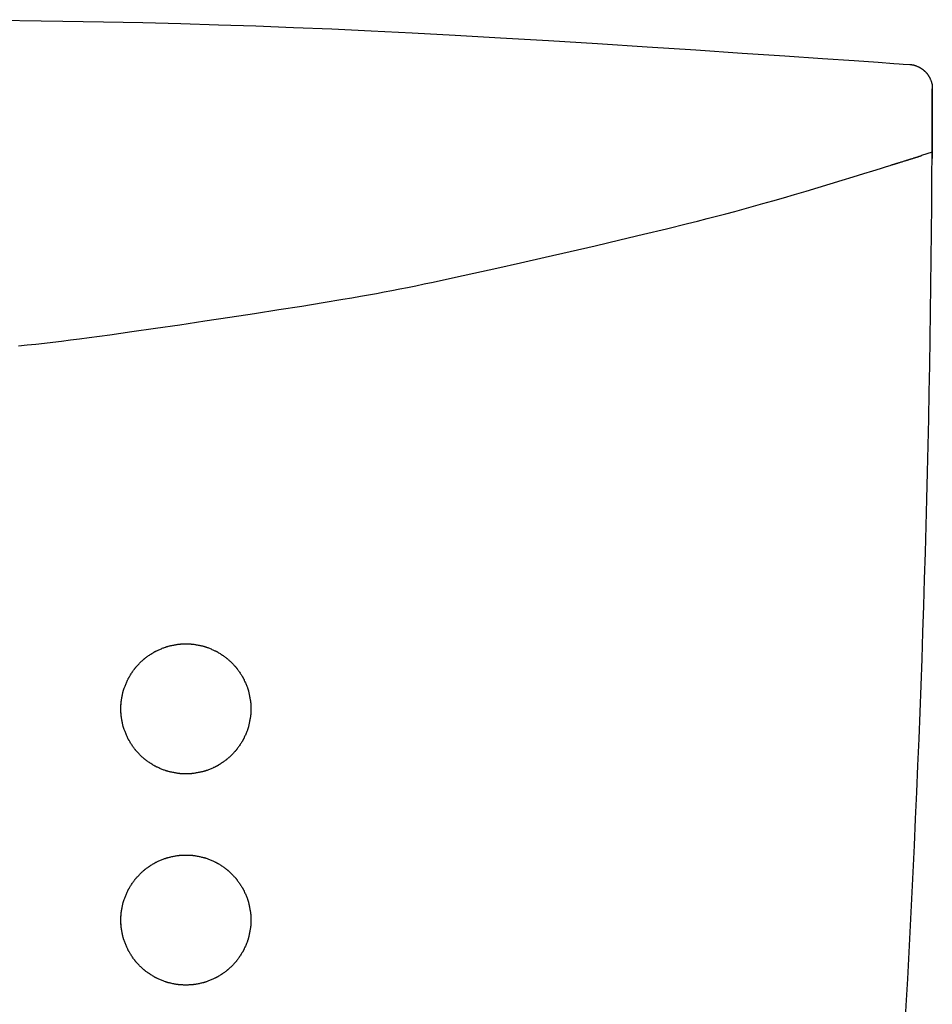
# Model space of a CAD drawing. Extents: x 0 to 2000, y 115 to 2915.
# Drawn here: x 918 to 975, y 1610 to 1670 of the extents above; entities that cross this region are included whole.
import ezdxf

# ---------------------------------------------------------------- set-up
doc = ezdxf.new("R2010")
doc.units = 0
doc.layers.add('便器', color=7, linetype='CONTINUOUS')

msp = doc.modelspace()

# ---------------------------------------------------------------- linework, layer by layer
at = {"layer": '便器', "color": 6, "linetype": 'CONTINUOUS'}
for p, q in [((974.521, 1662.179), (973.858, 1661.968)), ((974.52, 1662.179), (973.858, 1661.968)), ((974.518, 1661.786), (974.518, 1661.786))]:
    msp.add_line(p, q, dxfattribs=at)
at = {"layer": '便器', "color": 6, "linetype": 'CONTINUOUS', "flags": 128}
for points in [[(915.643, 1670.335), (920.992, 1670.253), (923.496, 1670.205), (925.911, 1670.153), (928.262, 1670.093), (930.575, 1670.026), (932.878, 1669.949), (935.195, 1669.862), (937.555, 1669.763), (939.983, 1669.651), (942.505, 1669.525), (945.149, 1669.383), (947.94, 1669.223), (950.884, 1669.047), (953.922, 1668.859), (956.976, 1668.664), (959.967, 1668.47), (962.815, 1668.281), (965.441, 1668.105), (967.767, 1667.948), (969.714, 1667.814), (971.202, 1667.712), (972.153, 1667.645), (972.487, 1667.622)], [(972.487, 1667.622), (972.737, 1667.604), (973.137, 1667.576)], [(973.137, 1667.576), (973.14, 1667.576), (973.146, 1667.576), (973.156, 1667.575), (973.169, 1667.574), (973.185, 1667.572), (973.203, 1667.571), (973.222, 1667.569), (973.243, 1667.567), (973.264, 1667.564), (973.285, 1667.562), (973.305, 1667.559), (973.325, 1667.556), (973.343, 1667.553), (973.361, 1667.55), (973.378, 1667.546), (973.395, 1667.542), (973.412, 1667.538), (973.428, 1667.534), (973.444, 1667.528), (973.461, 1667.523), (973.478, 1667.517), (973.496, 1667.511), (973.523, 1667.5), (973.551, 1667.488), (973.58, 1667.476), (973.609, 1667.463), (973.638, 1667.45), (973.667, 1667.437), (973.694, 1667.424), (973.719, 1667.412), (973.743, 1667.4), (973.764, 1667.389), (973.783, 1667.38), (973.788, 1667.377), (973.793, 1667.374), (973.798, 1667.371), (973.803, 1667.368), (973.808, 1667.366), (973.812, 1667.363), (973.817, 1667.36), (973.822, 1667.357), (973.827, 1667.354), (973.832, 1667.35), (973.838, 1667.346), (973.85, 1667.338), (973.864, 1667.328), (973.879, 1667.318), (973.894, 1667.307), (973.91, 1667.295), (973.926, 1667.283), (973.942, 1667.271), (973.958, 1667.259), (973.973, 1667.248), (973.987, 1667.237), (974, 1667.227), (974.005, 1667.222), (974.011, 1667.218), (974.016, 1667.213), (974.022, 1667.209), (974.027, 1667.205), (974.031, 1667.2), (974.036, 1667.196), (974.041, 1667.191), (974.046, 1667.186), (974.052, 1667.181), (974.057, 1667.176), (974.069, 1667.164), (974.081, 1667.152), (974.094, 1667.138), (974.108, 1667.124), (974.122, 1667.109), (974.136, 1667.094), (974.149, 1667.079), (974.163, 1667.065), (974.175, 1667.051), (974.187, 1667.038), (974.197, 1667.025), (974.202, 1667.02), (974.207, 1667.014), (974.211, 1667.009), (974.215, 1667.004), (974.219, 1666.999), (974.223, 1666.994), (974.227, 1666.989), (974.23, 1666.984), (974.234, 1666.978), (974.238, 1666.973), (974.243, 1666.967), (974.252, 1666.953), (974.262, 1666.939), (974.272, 1666.923), (974.283, 1666.906), (974.293, 1666.89), (974.304, 1666.873), (974.315, 1666.856), (974.325, 1666.839), (974.334, 1666.824), (974.343, 1666.809), (974.351, 1666.796), (974.354, 1666.79), (974.357, 1666.784), (974.36, 1666.779), (974.363, 1666.774), (974.366, 1666.769), (974.369, 1666.763), (974.371, 1666.758), (974.373, 1666.753), (974.376, 1666.748), (974.379, 1666.743), (974.381, 1666.737), (974.39, 1666.718), (974.399, 1666.696), (974.409, 1666.672), (974.419, 1666.645), (974.43, 1666.618), (974.441, 1666.589), (974.452, 1666.559), (974.462, 1666.53), (974.473, 1666.5), (974.482, 1666.471), (974.491, 1666.444), (974.496, 1666.425), (974.501, 1666.408), (974.505, 1666.39), (974.509, 1666.373), (974.512, 1666.356), (974.516, 1666.339), (974.518, 1666.322), (974.521, 1666.304), (974.523, 1666.286), (974.525, 1666.267), (974.526, 1666.247), (974.528, 1666.226), (974.529, 1666.205), (974.529, 1666.184), (974.53, 1666.163), (974.531, 1666.144), (974.531, 1666.126), (974.531, 1666.11), (974.531, 1666.097), (974.531, 1666.087), (974.531, 1666.081), (974.531, 1666.078)], [(974.531, 1666.079), (974.531, 1666.061), (974.531, 1666.013), (974.531, 1665.936), (974.531, 1665.835), (974.531, 1665.714), (974.531, 1665.576), (974.53, 1665.425), (974.53, 1665.264), (974.53, 1665.099), (974.53, 1664.932), (974.529, 1664.767), (974.529, 1664.607), (974.529, 1664.452), (974.528, 1664.301), (974.528, 1664.153), (974.528, 1664.006), (974.527, 1663.859), (974.527, 1663.712), (974.526, 1663.564), (974.526, 1663.413), (974.525, 1663.258), (974.524, 1663.098), (974.524, 1662.933), (974.523, 1662.766), (974.522, 1662.6), (974.522, 1662.44), (974.521, 1662.289), (974.52, 1662.151), (974.52, 1662.03), (974.519, 1661.929), (974.519, 1661.852), (974.518, 1661.803), (974.518, 1661.786)], [(972.024, 1661.394), (972.027, 1661.395), (972.035, 1661.397), (972.048, 1661.401), (972.064, 1661.406), (972.083, 1661.412), (972.105, 1661.419), (972.129, 1661.426), (972.154, 1661.434), (972.18, 1661.442), (972.205, 1661.45), (972.229, 1661.457), (972.251, 1661.464), (972.272, 1661.471), (972.293, 1661.477), (972.312, 1661.483), (972.331, 1661.489), (972.349, 1661.495), (972.367, 1661.5), (972.386, 1661.506), (972.405, 1661.512), (972.424, 1661.518), (972.444, 1661.524), (972.485, 1661.537), (972.529, 1661.55), (972.574, 1661.565), (972.621, 1661.579), (972.669, 1661.594), (972.717, 1661.609), (972.764, 1661.624), (972.809, 1661.638), (972.852, 1661.651), (972.892, 1661.664), (972.928, 1661.675), (972.943, 1661.68), (972.957, 1661.684), (972.971, 1661.689), (972.985, 1661.693), (972.998, 1661.697), (973.011, 1661.701), (973.024, 1661.705), (973.038, 1661.71), (973.052, 1661.714), (973.067, 1661.719), (973.083, 1661.724), (973.113, 1661.733), (973.146, 1661.743), (973.181, 1661.754), (973.217, 1661.766), (973.254, 1661.777), (973.291, 1661.789), (973.328, 1661.801), (973.363, 1661.812), (973.397, 1661.822), (973.429, 1661.832), (973.457, 1661.841), (973.468, 1661.845), (973.478, 1661.848), (973.488, 1661.851), (973.497, 1661.854), (973.507, 1661.857), (973.516, 1661.86), (973.526, 1661.863), (973.536, 1661.866), (973.547, 1661.87), (973.558, 1661.873), (973.569, 1661.877), (973.589, 1661.883), (973.609, 1661.889), (973.631, 1661.896), (973.653, 1661.903), (973.676, 1661.91), (973.699, 1661.918), (973.722, 1661.925), (973.743, 1661.932), (973.764, 1661.938), (973.783, 1661.944), (973.8, 1661.95), (973.805, 1661.951), (973.809, 1661.953), (973.814, 1661.954), (973.818, 1661.955), (973.822, 1661.957), (973.827, 1661.958), (973.831, 1661.959), (973.835, 1661.961), (973.839, 1661.962), (973.843, 1661.963), (973.847, 1661.965), (973.848, 1661.965), (973.85, 1661.965), (973.851, 1661.966), (973.852, 1661.966), (973.854, 1661.967), (973.855, 1661.967), (973.856, 1661.967), (973.856, 1661.967), (973.857, 1661.968), (973.857, 1661.968), (973.858, 1661.968)], [(918.25, 1650.256), (918.795, 1650.312), (919.327, 1650.369), (919.853, 1650.428), (920.378, 1650.489), (920.91, 1650.554), (921.454, 1650.622), (922.018, 1650.694), (922.607, 1650.772), (923.873, 1650.944), (925.243, 1651.136), (926.692, 1651.343), (928.197, 1651.562), (929.732, 1651.79), (931.274, 1652.023), (932.797, 1652.256), (934.279, 1652.487), (935.694, 1652.712), (937.018, 1652.926), (938.226, 1653.127), (938.781, 1653.221), (939.308, 1653.312), (939.812, 1653.401), (940.3, 1653.489), (940.778, 1653.577), (941.252, 1653.667), (941.73, 1653.76), (942.216, 1653.857), (942.717, 1653.959), (943.24, 1654.067), (943.791, 1654.183), (944.99, 1654.439), (946.303, 1654.725), (947.707, 1655.036), (949.178, 1655.366), (950.695, 1655.71), (952.233, 1656.064), (953.771, 1656.421), (955.285, 1656.777), (956.753, 1657.126), (958.151, 1657.464), (959.457, 1657.786), (960.071, 1657.939), (960.663, 1658.089), (961.239, 1658.237), (961.805, 1658.385), (962.368, 1658.535), (962.934, 1658.689), (963.509, 1658.848), (964.101, 1659.014), (964.715, 1659.19), (965.358, 1659.376), (966.036, 1659.576), (966.755, 1659.789), (967.496, 1660.012), (968.242, 1660.237), (968.971, 1660.458), (969.666, 1660.669), (970.306, 1660.865), (970.874, 1661.039), (971.348, 1661.185), (971.711, 1661.297), (971.943, 1661.369), (972.025, 1661.394)], [(924.561, 1627.652), (924.561, 1627.661), (924.561, 1627.684), (924.561, 1627.721), (924.561, 1627.768), (924.561, 1627.823), (924.562, 1627.884), (924.562, 1627.948), (924.563, 1628.014), (924.564, 1628.078), (924.566, 1628.139), (924.568, 1628.193), (924.569, 1628.218), (924.57, 1628.24), (924.571, 1628.261), (924.572, 1628.281), (924.574, 1628.3), (924.576, 1628.319), (924.578, 1628.338), (924.58, 1628.356), (924.582, 1628.375), (924.585, 1628.394), (924.588, 1628.415), (924.595, 1628.459), (924.604, 1628.507), (924.613, 1628.559), (924.623, 1628.613), (924.634, 1628.668), (924.645, 1628.723), (924.656, 1628.779), (924.667, 1628.832), (924.679, 1628.884), (924.689, 1628.932), (924.7, 1628.976), (924.705, 1628.996), (924.71, 1629.016), (924.715, 1629.035), (924.72, 1629.053), (924.725, 1629.07), (924.731, 1629.088), (924.736, 1629.105), (924.742, 1629.123), (924.748, 1629.141), (924.755, 1629.16), (924.762, 1629.18), (924.778, 1629.223), (924.796, 1629.27), (924.815, 1629.319), (924.836, 1629.37), (924.857, 1629.423), (924.879, 1629.476), (924.901, 1629.528), (924.923, 1629.578), (924.944, 1629.627), (924.964, 1629.672), (924.983, 1629.713), (924.992, 1629.732), (925, 1629.749), (925.008, 1629.766), (925.017, 1629.782), (925.025, 1629.798), (925.033, 1629.814), (925.042, 1629.829), (925.051, 1629.845), (925.06, 1629.861), (925.07, 1629.878), (925.081, 1629.896), (925.104, 1629.934), (925.131, 1629.976), (925.159, 1630.02), (925.189, 1630.066), (925.22, 1630.113), (925.251, 1630.16), (925.283, 1630.207), (925.314, 1630.252), (925.345, 1630.296), (925.373, 1630.336), (925.4, 1630.373), (925.413, 1630.39), (925.425, 1630.406), (925.437, 1630.422), (925.448, 1630.437), (925.46, 1630.451), (925.471, 1630.465), (925.483, 1630.479), (925.496, 1630.494), (925.509, 1630.508), (925.522, 1630.523), (925.536, 1630.539), (925.567, 1630.572), (925.601, 1630.608), (925.638, 1630.646), (925.676, 1630.686), (925.716, 1630.726), (925.756, 1630.766), (925.796, 1630.805), (925.835, 1630.844), (925.873, 1630.88), (925.909, 1630.914), (925.942, 1630.944), (925.957, 1630.958), (925.972, 1630.971), (925.986, 1630.983), (925.999, 1630.995), (926.013, 1631.007), (926.027, 1631.018), (926.041, 1631.029), (926.055, 1631.04), (926.07, 1631.052), (926.085, 1631.063), (926.102, 1631.076), (926.139, 1631.102), (926.179, 1631.131), (926.223, 1631.161), (926.268, 1631.193), (926.316, 1631.225), (926.363, 1631.256), (926.411, 1631.288), (926.457, 1631.318), (926.502, 1631.347), (926.544, 1631.373), (926.583, 1631.397), (926.601, 1631.408), (926.618, 1631.418), (926.635, 1631.428), (926.651, 1631.437), (926.667, 1631.446), (926.683, 1631.454), (926.699, 1631.462), (926.716, 1631.471), (926.733, 1631.479), (926.751, 1631.488), (926.77, 1631.497), (926.811, 1631.515), (926.856, 1631.536), (926.904, 1631.557), (926.954, 1631.578), (927.006, 1631.6), (927.058, 1631.621), (927.11, 1631.643), (927.161, 1631.663), (927.21, 1631.682), (927.256, 1631.7), (927.298, 1631.715), (927.318, 1631.722), (927.336, 1631.729), (927.354, 1631.735), (927.372, 1631.741), (927.389, 1631.746), (927.407, 1631.752), (927.424, 1631.757), (927.442, 1631.762), (927.46, 1631.767), (927.479, 1631.772), (927.5, 1631.777), (927.544, 1631.787), (927.593, 1631.798), (927.645, 1631.81), (927.699, 1631.821), (927.755, 1631.833), (927.811, 1631.844), (927.867, 1631.855), (927.922, 1631.865), (927.974, 1631.874), (928.023, 1631.882), (928.068, 1631.89), (928.088, 1631.893), (928.108, 1631.895), (928.126, 1631.898), (928.144, 1631.9), (928.162, 1631.902), (928.179, 1631.904), (928.197, 1631.905), (928.215, 1631.907), (928.234, 1631.908), (928.254, 1631.909), (928.274, 1631.91), (928.319, 1631.911), (928.368, 1631.913), (928.42, 1631.914), (928.475, 1631.915), (928.531, 1631.915), (928.588, 1631.915), (928.644, 1631.915), (928.699, 1631.914), (928.752, 1631.913), (928.801, 1631.912), (928.847, 1631.91), (928.868, 1631.909), (928.888, 1631.908), (928.907, 1631.907), (928.926, 1631.905), (928.945, 1631.904), (928.963, 1631.902), (928.981, 1631.9), (929, 1631.897), (929.019, 1631.895), (929.039, 1631.892), (929.06, 1631.889), (929.105, 1631.882), (929.154, 1631.873), (929.206, 1631.864), (929.26, 1631.854), (929.316, 1631.843), (929.372, 1631.832), (929.427, 1631.821), (929.481, 1631.81), (929.532, 1631.798), (929.58, 1631.788), (929.624, 1631.777), (929.644, 1631.772), (929.663, 1631.767), (929.681, 1631.763), (929.698, 1631.758), (929.715, 1631.753), (929.732, 1631.748), (929.749, 1631.742), (929.766, 1631.737), (929.784, 1631.731), (929.803, 1631.724), (929.822, 1631.717), (929.864, 1631.702), (929.91, 1631.684), (929.959, 1631.665), (930.011, 1631.644), (930.063, 1631.623), (930.116, 1631.601), (930.168, 1631.579), (930.219, 1631.558), (930.267, 1631.536), (930.313, 1631.516), (930.354, 1631.497), (930.373, 1631.488), (930.391, 1631.479), (930.409, 1631.471), (930.426, 1631.463), (930.442, 1631.454), (930.458, 1631.445), (930.474, 1631.437), (930.49, 1631.427), (930.507, 1631.418), (930.525, 1631.407), (930.543, 1631.397), (930.581, 1631.373), (930.623, 1631.347), (930.667, 1631.318), (930.713, 1631.288), (930.76, 1631.257), (930.808, 1631.226), (930.854, 1631.195), (930.899, 1631.164), (930.942, 1631.134), (930.982, 1631.105), (931.019, 1631.079), (931.035, 1631.067), (931.051, 1631.055), (931.066, 1631.044), (931.08, 1631.033), (931.094, 1631.022), (931.108, 1631.01), (931.121, 1630.999), (931.135, 1630.987), (931.149, 1630.975), (931.164, 1630.962), (931.179, 1630.948), (931.213, 1630.917), (931.249, 1630.882), (931.288, 1630.846), (931.328, 1630.807), (931.368, 1630.767), (931.409, 1630.726), (931.449, 1630.685), (931.488, 1630.645), (931.525, 1630.607), (931.56, 1630.571), (931.591, 1630.537), (931.605, 1630.522), (931.618, 1630.507), (931.63, 1630.493), (931.642, 1630.479), (931.654, 1630.465), (931.665, 1630.452), (931.676, 1630.438), (931.688, 1630.423), (931.699, 1630.408), (931.711, 1630.392), (931.723, 1630.376), (931.75, 1630.339), (931.778, 1630.299), (931.808, 1630.256), (931.839, 1630.211), (931.871, 1630.165), (931.902, 1630.118), (931.933, 1630.071), (931.963, 1630.025), (931.991, 1629.981), (932.018, 1629.939), (932.041, 1629.901), (932.052, 1629.882), (932.063, 1629.865), (932.072, 1629.849), (932.082, 1629.832), (932.09, 1629.816), (932.099, 1629.8), (932.107, 1629.784), (932.116, 1629.767), (932.124, 1629.75), (932.133, 1629.732), (932.142, 1629.713), (932.161, 1629.671), (932.182, 1629.626), (932.203, 1629.577), (932.225, 1629.526), (932.247, 1629.474), (932.269, 1629.421), (932.29, 1629.369), (932.311, 1629.317), (932.33, 1629.268), (932.348, 1629.222), (932.364, 1629.18), (932.371, 1629.16), (932.377, 1629.142), (932.383, 1629.124), (932.389, 1629.107), (932.394, 1629.09), (932.399, 1629.073), (932.404, 1629.056), (932.409, 1629.038), (932.414, 1629.02), (932.419, 1629.001), (932.424, 1628.981), (932.434, 1628.938), (932.445, 1628.89), (932.457, 1628.838), (932.468, 1628.785), (932.479, 1628.729), (932.49, 1628.674), (932.501, 1628.618), (932.511, 1628.564), (932.521, 1628.512), (932.529, 1628.463), (932.536, 1628.419), (932.539, 1628.398), (932.542, 1628.378), (932.545, 1628.358), (932.547, 1628.34), (932.549, 1628.321), (932.551, 1628.303), (932.553, 1628.285), (932.554, 1628.266), (932.555, 1628.247), (932.556, 1628.227), (932.557, 1628.205), (932.559, 1628.16), (932.561, 1628.11), (932.562, 1628.057), (932.562, 1628.002), (932.563, 1627.945), (932.563, 1627.888), (932.562, 1627.831), (932.562, 1627.776), (932.561, 1627.723), (932.559, 1627.673), (932.557, 1627.628), (932.556, 1627.607), (932.555, 1627.586), (932.554, 1627.567), (932.553, 1627.548), (932.551, 1627.53), (932.549, 1627.512), (932.547, 1627.494), (932.545, 1627.475), (932.542, 1627.456), (932.539, 1627.436), (932.536, 1627.415), (932.529, 1627.37), (932.521, 1627.321), (932.511, 1627.269), (932.501, 1627.215), (932.49, 1627.159), (932.479, 1627.104), (932.468, 1627.049), (932.457, 1626.995), (932.445, 1626.944), (932.434, 1626.896), (932.424, 1626.852), (932.419, 1626.832), (932.414, 1626.813), (932.409, 1626.795), (932.404, 1626.777), (932.399, 1626.76), (932.394, 1626.743), (932.389, 1626.726), (932.383, 1626.709), (932.377, 1626.691), (932.371, 1626.673), (932.364, 1626.654), (932.348, 1626.611), (932.33, 1626.565), (932.311, 1626.516), (932.29, 1626.465), (932.269, 1626.412), (932.247, 1626.359), (932.225, 1626.307), (932.203, 1626.256), (932.182, 1626.207), (932.161, 1626.162), (932.142, 1626.121), (932.133, 1626.101), (932.124, 1626.083), (932.116, 1626.066), (932.107, 1626.049), (932.099, 1626.033), (932.09, 1626.017), (932.082, 1626.001), (932.072, 1625.985), (932.063, 1625.968), (932.052, 1625.951), (932.041, 1625.933), (932.018, 1625.894), (931.991, 1625.852), (931.963, 1625.808), (931.933, 1625.762), (931.902, 1625.715), (931.871, 1625.668), (931.839, 1625.622), (931.808, 1625.577), (931.778, 1625.534), (931.75, 1625.494), (931.723, 1625.457), (931.711, 1625.441), (931.699, 1625.425), (931.688, 1625.41), (931.676, 1625.396), (931.665, 1625.382), (931.654, 1625.368), (931.642, 1625.354), (931.63, 1625.34), (931.618, 1625.326), (931.605, 1625.311), (931.591, 1625.296), (931.56, 1625.263), (931.525, 1625.226), (931.488, 1625.188), (931.449, 1625.148), (931.409, 1625.107), (931.368, 1625.067), (931.328, 1625.027), (931.288, 1624.988), (931.249, 1624.951), (931.213, 1624.916), (931.179, 1624.885), (931.164, 1624.872), (931.149, 1624.859), (931.135, 1624.846), (931.121, 1624.834), (931.108, 1624.823), (931.094, 1624.812), (931.08, 1624.8), (931.066, 1624.789), (931.051, 1624.778), (931.035, 1624.766), (931.019, 1624.754), (930.982, 1624.728), (930.942, 1624.699), (930.899, 1624.67), (930.854, 1624.639), (930.808, 1624.607), (930.76, 1624.576), (930.713, 1624.545), (930.667, 1624.515), (930.623, 1624.487), (930.581, 1624.46), (930.543, 1624.437), (930.524, 1624.426), (930.507, 1624.415), (930.49, 1624.406), (930.474, 1624.397), (930.458, 1624.388), (930.442, 1624.379), (930.425, 1624.371), (930.409, 1624.362), (930.391, 1624.354), (930.373, 1624.345), (930.354, 1624.336), (930.312, 1624.317), (930.267, 1624.297), (930.219, 1624.276), (930.168, 1624.254), (930.116, 1624.232), (930.063, 1624.21), (930.01, 1624.189), (929.959, 1624.168), (929.91, 1624.149), (929.864, 1624.132), (929.822, 1624.116), (929.802, 1624.109), (929.784, 1624.103), (929.766, 1624.097), (929.749, 1624.091), (929.732, 1624.086), (929.715, 1624.08), (929.698, 1624.076), (929.681, 1624.071), (929.662, 1624.066), (929.644, 1624.061), (929.624, 1624.056), (929.58, 1624.046), (929.532, 1624.035), (929.48, 1624.024), (929.427, 1624.012), (929.372, 1624.001), (929.316, 1623.99), (929.26, 1623.979), (929.206, 1623.969), (929.154, 1623.96), (929.105, 1623.951), (929.06, 1623.944), (929.039, 1623.941), (929.019, 1623.938), (929, 1623.936), (928.981, 1623.933), (928.963, 1623.931), (928.945, 1623.93), (928.926, 1623.928), (928.907, 1623.927), (928.888, 1623.925), (928.868, 1623.924), (928.847, 1623.923), (928.801, 1623.922), (928.752, 1623.92), (928.699, 1623.919), (928.644, 1623.919), (928.588, 1623.918), (928.531, 1623.918), (928.475, 1623.919), (928.42, 1623.919), (928.368, 1623.92), (928.319, 1623.922), (928.274, 1623.923), (928.253, 1623.924), (928.234, 1623.926), (928.215, 1623.927), (928.197, 1623.928), (928.179, 1623.93), (928.162, 1623.931), (928.144, 1623.933), (928.126, 1623.935), (928.107, 1623.938), (928.088, 1623.941), (928.068, 1623.944), (928.023, 1623.951), (927.974, 1623.959), (927.922, 1623.969), (927.867, 1623.979), (927.811, 1623.989), (927.755, 1624.001), (927.699, 1624.012), (927.645, 1624.024), (927.593, 1624.035), (927.544, 1624.046), (927.5, 1624.057), (927.479, 1624.062), (927.46, 1624.067), (927.442, 1624.072), (927.424, 1624.077), (927.406, 1624.082), (927.389, 1624.087), (927.372, 1624.092), (927.354, 1624.098), (927.336, 1624.104), (927.318, 1624.111), (927.298, 1624.118), (927.256, 1624.134), (927.21, 1624.151), (927.161, 1624.17), (927.11, 1624.191), (927.058, 1624.212), (927.006, 1624.233), (926.954, 1624.255), (926.904, 1624.277), (926.856, 1624.298), (926.811, 1624.318), (926.77, 1624.337), (926.751, 1624.345), (926.733, 1624.354), (926.716, 1624.363), (926.699, 1624.371), (926.683, 1624.379), (926.667, 1624.388), (926.651, 1624.396), (926.635, 1624.406), (926.618, 1624.415), (926.601, 1624.425), (926.583, 1624.436), (926.544, 1624.46), (926.502, 1624.487), (926.457, 1624.515), (926.411, 1624.545), (926.363, 1624.577), (926.316, 1624.609), (926.268, 1624.641), (926.223, 1624.672), (926.179, 1624.702), (926.139, 1624.731), (926.102, 1624.757), (926.085, 1624.77), (926.07, 1624.782), (926.055, 1624.793), (926.041, 1624.804), (926.027, 1624.815), (926.013, 1624.826), (925.999, 1624.838), (925.986, 1624.85), (925.971, 1624.862), (925.957, 1624.875), (925.942, 1624.889), (925.909, 1624.92), (925.873, 1624.953), (925.835, 1624.99), (925.796, 1625.028), (925.756, 1625.067), (925.716, 1625.107), (925.676, 1625.148), (925.638, 1625.187), (925.601, 1625.225), (925.567, 1625.261), (925.536, 1625.294), (925.522, 1625.31), (925.509, 1625.325), (925.496, 1625.339), (925.483, 1625.354), (925.471, 1625.368), (925.46, 1625.382), (925.448, 1625.396), (925.437, 1625.411), (925.425, 1625.427), (925.413, 1625.443), (925.4, 1625.46), (925.373, 1625.497), (925.345, 1625.537), (925.314, 1625.581), (925.283, 1625.626), (925.251, 1625.673), (925.22, 1625.72), (925.189, 1625.767), (925.159, 1625.813), (925.13, 1625.858), (925.104, 1625.899), (925.081, 1625.938), (925.07, 1625.955), (925.06, 1625.972), (925.051, 1625.988), (925.042, 1626.004), (925.033, 1626.02), (925.025, 1626.035), (925.017, 1626.051), (925.008, 1626.067), (925, 1626.084), (924.992, 1626.102), (924.983, 1626.12), (924.964, 1626.161), (924.944, 1626.206), (924.923, 1626.255), (924.901, 1626.305), (924.879, 1626.358), (924.857, 1626.41), (924.836, 1626.463), (924.815, 1626.514), (924.796, 1626.564), (924.778, 1626.61), (924.762, 1626.653), (924.755, 1626.673), (924.748, 1626.692), (924.742, 1626.71), (924.736, 1626.728), (924.731, 1626.745), (924.725, 1626.763), (924.72, 1626.781), (924.715, 1626.799), (924.71, 1626.817), (924.705, 1626.837), (924.7, 1626.857), (924.689, 1626.901), (924.679, 1626.95), (924.667, 1627.001), (924.656, 1627.055), (924.645, 1627.11), (924.634, 1627.165), (924.623, 1627.221), (924.613, 1627.274), (924.604, 1627.326), (924.595, 1627.374), (924.588, 1627.419), (924.585, 1627.439), (924.582, 1627.458), (924.58, 1627.477), (924.578, 1627.496), (924.576, 1627.514), (924.574, 1627.533), (924.572, 1627.552), (924.571, 1627.572), (924.57, 1627.593), (924.569, 1627.616), (924.568, 1627.64), (924.566, 1627.695), (924.564, 1627.755), (924.563, 1627.82), (924.562, 1627.885), (924.562, 1627.95), (924.561, 1628.011), (924.561, 1628.066), (924.561, 1628.113), (924.561, 1628.149), (924.561, 1628.173), (924.561, 1628.181)], [(924.561, 1614.652), (924.561, 1614.661), (924.561, 1614.684), (924.561, 1614.721), (924.561, 1614.768), (924.561, 1614.823), (924.562, 1614.884), (924.562, 1614.948), (924.563, 1615.014), (924.564, 1615.078), (924.566, 1615.139), (924.568, 1615.193), (924.569, 1615.218), (924.57, 1615.24), (924.571, 1615.261), (924.572, 1615.281), (924.574, 1615.3), (924.576, 1615.319), (924.578, 1615.338), (924.58, 1615.356), (924.582, 1615.375), (924.585, 1615.394), (924.588, 1615.415), (924.595, 1615.459), (924.604, 1615.507), (924.613, 1615.559), (924.623, 1615.613), (924.634, 1615.668), (924.645, 1615.723), (924.656, 1615.779), (924.667, 1615.832), (924.679, 1615.884), (924.689, 1615.932), (924.7, 1615.976), (924.705, 1615.996), (924.71, 1616.016), (924.715, 1616.035), (924.72, 1616.053), (924.725, 1616.07), (924.731, 1616.088), (924.736, 1616.105), (924.742, 1616.123), (924.748, 1616.141), (924.755, 1616.16), (924.762, 1616.18), (924.778, 1616.223), (924.796, 1616.27), (924.815, 1616.319), (924.836, 1616.37), (924.857, 1616.423), (924.879, 1616.476), (924.901, 1616.528), (924.923, 1616.578), (924.944, 1616.627), (924.964, 1616.672), (924.983, 1616.713), (924.992, 1616.732), (925, 1616.749), (925.008, 1616.766), (925.017, 1616.782), (925.025, 1616.798), (925.033, 1616.814), (925.042, 1616.829), (925.051, 1616.845), (925.06, 1616.861), (925.07, 1616.878), (925.081, 1616.896), (925.104, 1616.934), (925.131, 1616.976), (925.159, 1617.02), (925.189, 1617.066), (925.22, 1617.113), (925.251, 1617.16), (925.283, 1617.207), (925.314, 1617.252), (925.345, 1617.296), (925.373, 1617.336), (925.4, 1617.373), (925.413, 1617.39), (925.425, 1617.406), (925.437, 1617.422), (925.448, 1617.437), (925.46, 1617.451), (925.471, 1617.465), (925.483, 1617.479), (925.496, 1617.494), (925.509, 1617.508), (925.522, 1617.523), (925.536, 1617.539), (925.567, 1617.572), (925.601, 1617.608), (925.638, 1617.646), (925.676, 1617.686), (925.716, 1617.726), (925.756, 1617.766), (925.796, 1617.805), (925.835, 1617.844), (925.873, 1617.88), (925.909, 1617.914), (925.942, 1617.944), (925.957, 1617.958), (925.972, 1617.971), (925.986, 1617.983), (925.999, 1617.995), (926.013, 1618.007), (926.027, 1618.018), (926.041, 1618.029), (926.055, 1618.04), (926.07, 1618.052), (926.085, 1618.063), (926.102, 1618.076), (926.139, 1618.102), (926.179, 1618.131), (926.223, 1618.161), (926.268, 1618.193), (926.316, 1618.225), (926.363, 1618.256), (926.411, 1618.288), (926.457, 1618.318), (926.502, 1618.347), (926.544, 1618.373), (926.583, 1618.397), (926.601, 1618.408), (926.618, 1618.418), (926.635, 1618.428), (926.651, 1618.437), (926.667, 1618.446), (926.683, 1618.454), (926.699, 1618.462), (926.716, 1618.471), (926.733, 1618.479), (926.751, 1618.488), (926.77, 1618.497), (926.811, 1618.515), (926.856, 1618.536), (926.904, 1618.557), (926.954, 1618.578), (927.006, 1618.6), (927.058, 1618.621), (927.11, 1618.643), (927.161, 1618.663), (927.21, 1618.682), (927.256, 1618.7), (927.298, 1618.715), (927.318, 1618.722), (927.336, 1618.729), (927.354, 1618.735), (927.372, 1618.741), (927.389, 1618.746), (927.407, 1618.752), (927.424, 1618.757), (927.442, 1618.762), (927.46, 1618.767), (927.479, 1618.772), (927.5, 1618.777), (927.544, 1618.787), (927.593, 1618.798), (927.645, 1618.81), (927.699, 1618.821), (927.755, 1618.833), (927.811, 1618.844), (927.867, 1618.855), (927.922, 1618.865), (927.974, 1618.874), (928.023, 1618.882), (928.068, 1618.89), (928.088, 1618.893), (928.108, 1618.895), (928.126, 1618.898), (928.144, 1618.9), (928.162, 1618.902), (928.179, 1618.904), (928.197, 1618.905), (928.215, 1618.907), (928.234, 1618.908), (928.254, 1618.909), (928.274, 1618.91), (928.319, 1618.911), (928.368, 1618.913), (928.42, 1618.914), (928.475, 1618.915), (928.531, 1618.915), (928.588, 1618.915), (928.644, 1618.915), (928.699, 1618.914), (928.752, 1618.913), (928.801, 1618.912), (928.847, 1618.91), (928.868, 1618.909), (928.888, 1618.908), (928.907, 1618.907), (928.926, 1618.905), (928.945, 1618.904), (928.963, 1618.902), (928.981, 1618.9), (929, 1618.897), (929.019, 1618.895), (929.039, 1618.892), (929.06, 1618.889), (929.105, 1618.882), (929.154, 1618.873), (929.206, 1618.864), (929.26, 1618.854), (929.316, 1618.843), (929.372, 1618.832), (929.427, 1618.821), (929.481, 1618.81), (929.532, 1618.798), (929.58, 1618.788), (929.624, 1618.777), (929.644, 1618.772), (929.663, 1618.767), (929.681, 1618.763), (929.698, 1618.758), (929.715, 1618.753), (929.732, 1618.748), (929.749, 1618.742), (929.766, 1618.737), (929.784, 1618.731), (929.803, 1618.724), (929.822, 1618.717), (929.864, 1618.702), (929.91, 1618.684), (929.959, 1618.665), (930.011, 1618.644), (930.063, 1618.623), (930.116, 1618.601), (930.168, 1618.579), (930.219, 1618.558), (930.267, 1618.536), (930.313, 1618.516), (930.354, 1618.497), (930.373, 1618.488), (930.391, 1618.479), (930.409, 1618.471), (930.426, 1618.463), (930.442, 1618.454), (930.458, 1618.445), (930.474, 1618.437), (930.49, 1618.427), (930.507, 1618.418), (930.525, 1618.407), (930.543, 1618.397), (930.581, 1618.373), (930.623, 1618.347), (930.667, 1618.318), (930.713, 1618.288), (930.76, 1618.257), (930.808, 1618.226), (930.854, 1618.195), (930.899, 1618.164), (930.942, 1618.134), (930.982, 1618.105), (931.019, 1618.079), (931.035, 1618.067), (931.051, 1618.055), (931.066, 1618.044), (931.08, 1618.033), (931.094, 1618.022), (931.108, 1618.01), (931.121, 1617.999), (931.135, 1617.987), (931.149, 1617.975), (931.164, 1617.962), (931.179, 1617.948), (931.213, 1617.917), (931.249, 1617.882), (931.288, 1617.846), (931.328, 1617.807), (931.368, 1617.767), (931.409, 1617.726), (931.449, 1617.685), (931.488, 1617.645), (931.525, 1617.607), (931.56, 1617.571), (931.591, 1617.537), (931.605, 1617.522), (931.618, 1617.507), (931.63, 1617.493), (931.642, 1617.479), (931.654, 1617.465), (931.665, 1617.452), (931.676, 1617.438), (931.688, 1617.423), (931.699, 1617.408), (931.711, 1617.392), (931.723, 1617.376), (931.75, 1617.339), (931.778, 1617.299), (931.808, 1617.256), (931.839, 1617.211), (931.871, 1617.165), (931.902, 1617.118), (931.933, 1617.071), (931.963, 1617.025), (931.991, 1616.981), (932.018, 1616.939), (932.041, 1616.901), (932.052, 1616.882), (932.063, 1616.865), (932.072, 1616.849), (932.082, 1616.832), (932.09, 1616.816), (932.099, 1616.8), (932.107, 1616.784), (932.116, 1616.767), (932.124, 1616.75), (932.133, 1616.732), (932.142, 1616.713), (932.161, 1616.671), (932.182, 1616.626), (932.203, 1616.577), (932.225, 1616.526), (932.247, 1616.474), (932.269, 1616.421), (932.29, 1616.369), (932.311, 1616.317), (932.33, 1616.268), (932.348, 1616.222), (932.364, 1616.18), (932.371, 1616.16), (932.377, 1616.142), (932.383, 1616.124), (932.389, 1616.107), (932.394, 1616.09), (932.399, 1616.073), (932.404, 1616.056), (932.409, 1616.038), (932.414, 1616.02), (932.419, 1616.001), (932.424, 1615.981), (932.434, 1615.938), (932.445, 1615.89), (932.457, 1615.838), (932.468, 1615.785), (932.479, 1615.729), (932.49, 1615.674), (932.501, 1615.618), (932.511, 1615.564), (932.521, 1615.512), (932.529, 1615.463), (932.536, 1615.419), (932.539, 1615.398), (932.542, 1615.378), (932.545, 1615.358), (932.547, 1615.34), (932.549, 1615.321), (932.551, 1615.303), (932.553, 1615.285), (932.554, 1615.266), (932.555, 1615.247), (932.556, 1615.227), (932.557, 1615.205), (932.559, 1615.16), (932.561, 1615.11), (932.562, 1615.057), (932.562, 1615.002), (932.563, 1614.945), (932.563, 1614.888), (932.562, 1614.831), (932.562, 1614.776), (932.561, 1614.723), (932.559, 1614.673), (932.557, 1614.628), (932.556, 1614.607), (932.555, 1614.586), (932.554, 1614.567), (932.553, 1614.548), (932.551, 1614.53), (932.549, 1614.512), (932.547, 1614.494), (932.545, 1614.475), (932.542, 1614.456), (932.539, 1614.436), (932.536, 1614.415), (932.529, 1614.37), (932.521, 1614.321), (932.511, 1614.269), (932.501, 1614.215), (932.49, 1614.159), (932.479, 1614.104), (932.468, 1614.049), (932.457, 1613.995), (932.445, 1613.944), (932.434, 1613.896), (932.424, 1613.852), (932.419, 1613.832), (932.414, 1613.813), (932.409, 1613.795), (932.404, 1613.777), (932.399, 1613.76), (932.394, 1613.743), (932.389, 1613.726), (932.383, 1613.709), (932.377, 1613.691), (932.371, 1613.673), (932.364, 1613.654), (932.348, 1613.611), (932.33, 1613.565), (932.311, 1613.516), (932.29, 1613.465), (932.269, 1613.412), (932.247, 1613.359), (932.225, 1613.307), (932.203, 1613.256), (932.182, 1613.207), (932.161, 1613.162), (932.142, 1613.121), (932.133, 1613.101), (932.124, 1613.083), (932.116, 1613.066), (932.107, 1613.049), (932.099, 1613.033), (932.09, 1613.017), (932.082, 1613.001), (932.072, 1612.985), (932.063, 1612.968), (932.052, 1612.951), (932.041, 1612.933), (932.018, 1612.894), (931.991, 1612.852), (931.963, 1612.808), (931.933, 1612.762), (931.902, 1612.715), (931.871, 1612.668), (931.839, 1612.622), (931.808, 1612.577), (931.778, 1612.534), (931.75, 1612.494), (931.723, 1612.457), (931.711, 1612.441), (931.699, 1612.425), (931.688, 1612.41), (931.676, 1612.396), (931.665, 1612.382), (931.654, 1612.368), (931.642, 1612.354), (931.63, 1612.34), (931.618, 1612.326), (931.605, 1612.311), (931.591, 1612.296), (931.56, 1612.263), (931.525, 1612.226), (931.488, 1612.188), (931.449, 1612.148), (931.409, 1612.107), (931.368, 1612.067), (931.328, 1612.027), (931.288, 1611.988), (931.249, 1611.951), (931.213, 1611.916), (931.179, 1611.885), (931.164, 1611.872), (931.149, 1611.859), (931.135, 1611.846), (931.121, 1611.834), (931.108, 1611.823), (931.094, 1611.812), (931.08, 1611.8), (931.066, 1611.789), (931.051, 1611.778), (931.035, 1611.766), (931.019, 1611.754), (930.982, 1611.728), (930.942, 1611.699), (930.899, 1611.67), (930.854, 1611.639), (930.808, 1611.607), (930.76, 1611.576), (930.713, 1611.545), (930.667, 1611.515), (930.623, 1611.487), (930.581, 1611.46), (930.543, 1611.437), (930.524, 1611.426), (930.507, 1611.415), (930.49, 1611.406), (930.474, 1611.397), (930.458, 1611.388), (930.442, 1611.379), (930.425, 1611.371), (930.409, 1611.362), (930.391, 1611.354), (930.373, 1611.345), (930.354, 1611.336), (930.312, 1611.317), (930.267, 1611.297), (930.219, 1611.276), (930.168, 1611.254), (930.116, 1611.232), (930.063, 1611.21), (930.01, 1611.189), (929.959, 1611.168), (929.91, 1611.149), (929.864, 1611.132), (929.822, 1611.116), (929.802, 1611.109), (929.784, 1611.103), (929.766, 1611.097), (929.749, 1611.091), (929.732, 1611.086), (929.715, 1611.08), (929.698, 1611.076), (929.681, 1611.071), (929.662, 1611.066), (929.644, 1611.061), (929.624, 1611.056), (929.58, 1611.046), (929.532, 1611.035), (929.48, 1611.024), (929.427, 1611.012), (929.372, 1611.001), (929.316, 1610.99), (929.26, 1610.979), (929.206, 1610.969), (929.154, 1610.96), (929.105, 1610.951), (929.06, 1610.944), (929.039, 1610.941), (929.019, 1610.938), (929, 1610.936), (928.981, 1610.933), (928.963, 1610.931), (928.945, 1610.93), (928.926, 1610.928), (928.907, 1610.927), (928.888, 1610.925), (928.868, 1610.924), (928.847, 1610.923), (928.801, 1610.922), (928.752, 1610.92), (928.699, 1610.919), (928.644, 1610.919), (928.588, 1610.918), (928.531, 1610.918), (928.475, 1610.919), (928.42, 1610.919), (928.368, 1610.92), (928.319, 1610.922), (928.274, 1610.923), (928.253, 1610.924), (928.234, 1610.926), (928.215, 1610.927), (928.197, 1610.928), (928.179, 1610.93), (928.162, 1610.931), (928.144, 1610.933), (928.126, 1610.935), (928.107, 1610.938), (928.088, 1610.941), (928.068, 1610.944), (928.023, 1610.951), (927.974, 1610.959), (927.922, 1610.969), (927.867, 1610.979), (927.811, 1610.989), (927.755, 1611.001), (927.699, 1611.012), (927.645, 1611.024), (927.593, 1611.035), (927.544, 1611.046), (927.5, 1611.057), (927.479, 1611.062), (927.46, 1611.067), (927.442, 1611.072), (927.424, 1611.077), (927.406, 1611.082), (927.389, 1611.087), (927.372, 1611.092), (927.354, 1611.098), (927.336, 1611.104), (927.318, 1611.111), (927.298, 1611.118), (927.256, 1611.134), (927.21, 1611.151), (927.161, 1611.17), (927.11, 1611.191), (927.058, 1611.212), (927.006, 1611.233), (926.954, 1611.255), (926.904, 1611.277), (926.856, 1611.298), (926.811, 1611.318), (926.77, 1611.337), (926.751, 1611.345), (926.733, 1611.354), (926.716, 1611.363), (926.699, 1611.371), (926.683, 1611.379), (926.667, 1611.388), (926.651, 1611.396), (926.635, 1611.406), (926.618, 1611.415), (926.601, 1611.425), (926.583, 1611.436), (926.544, 1611.46), (926.502, 1611.487), (926.457, 1611.515), (926.411, 1611.545), (926.363, 1611.577), (926.316, 1611.609), (926.268, 1611.641), (926.223, 1611.672), (926.179, 1611.702), (926.139, 1611.731), (926.102, 1611.757), (926.085, 1611.77), (926.07, 1611.782), (926.055, 1611.793), (926.041, 1611.804), (926.027, 1611.815), (926.013, 1611.826), (925.999, 1611.838), (925.986, 1611.85), (925.971, 1611.862), (925.957, 1611.875), (925.942, 1611.889), (925.909, 1611.92), (925.873, 1611.953), (925.835, 1611.99), (925.796, 1612.028), (925.756, 1612.067), (925.716, 1612.107), (925.676, 1612.148), (925.638, 1612.187), (925.601, 1612.225), (925.567, 1612.261), (925.536, 1612.294), (925.522, 1612.31), (925.509, 1612.325), (925.496, 1612.339), (925.483, 1612.354), (925.471, 1612.368), (925.46, 1612.382), (925.448, 1612.396), (925.437, 1612.411), (925.425, 1612.427), (925.413, 1612.443), (925.4, 1612.46), (925.373, 1612.497), (925.345, 1612.537), (925.314, 1612.581), (925.283, 1612.626), (925.251, 1612.673), (925.22, 1612.72), (925.189, 1612.767), (925.159, 1612.813), (925.13, 1612.858), (925.104, 1612.899), (925.081, 1612.938), (925.07, 1612.955), (925.06, 1612.972), (925.051, 1612.988), (925.042, 1613.004), (925.033, 1613.02), (925.025, 1613.035), (925.017, 1613.051), (925.008, 1613.067), (925, 1613.084), (924.992, 1613.102), (924.983, 1613.12), (924.964, 1613.161), (924.944, 1613.206), (924.923, 1613.255), (924.901, 1613.305), (924.879, 1613.358), (924.857, 1613.41), (924.836, 1613.463), (924.815, 1613.514), (924.796, 1613.564), (924.778, 1613.61), (924.762, 1613.653), (924.755, 1613.673), (924.748, 1613.692), (924.742, 1613.71), (924.736, 1613.728), (924.731, 1613.745), (924.725, 1613.763), (924.72, 1613.781), (924.715, 1613.799), (924.71, 1613.817), (924.705, 1613.837), (924.7, 1613.857), (924.689, 1613.901), (924.679, 1613.95), (924.667, 1614.001), (924.656, 1614.055), (924.645, 1614.11), (924.634, 1614.165), (924.623, 1614.221), (924.613, 1614.274), (924.604, 1614.326), (924.595, 1614.374), (924.588, 1614.419), (924.585, 1614.439), (924.582, 1614.458), (924.58, 1614.477), (924.578, 1614.496), (924.576, 1614.514), (924.574, 1614.533), (924.572, 1614.552), (924.571, 1614.572), (924.57, 1614.593), (924.569, 1614.616), (924.568, 1614.64), (924.566, 1614.695), (924.564, 1614.755), (924.563, 1614.82), (924.562, 1614.885), (924.562, 1614.95), (924.561, 1615.011), (924.561, 1615.066), (924.561, 1615.113), (924.561, 1615.149), (924.561, 1615.173), (924.561, 1615.181)]]:
    msp.add_lwpolyline(points, dxfattribs=at)
at = {"layer": '便器', "color": 6, "linetype": 'CONTINUOUS'}
msp.add_ellipse((-65.916, 1667.199), major_axis=(1040.448, 0), ratio=0.996195, start_param=6.17695, end_param=6.278342, dxfattribs=at)
for points in [[(972.487, 1667.622), (972.492, 1667.622), (972.495, 1667.613), (972.499, 1667.595)], [(974.521, 1662.179), (974.527, 1663.479), (974.53, 1664.778), (974.531, 1666.078)]]:
    msp.add_open_spline(points, degree=3, dxfattribs=at)

doc.saveas('drawing.dxf')
